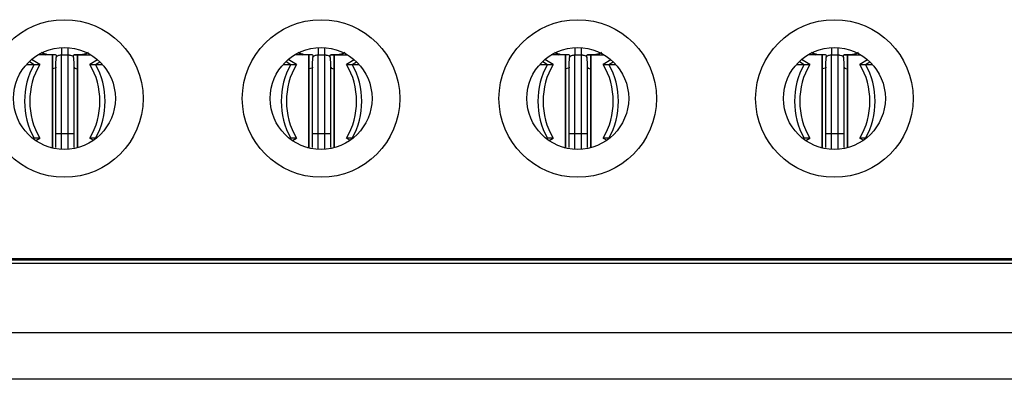
# Model space of a CAD drawing. Units: inches. Extents: x 0.1 to 16.9, y 0.1 to 10.9.
# Drawn here: x 1.5 to 2, y 1.5 to 1.7 of the extents above; entities that cross this region are included whole.
import ezdxf

# ---------------------------------------------------------------- set-up
doc = ezdxf.new("R2010")
doc.units = ezdxf.units.IN
doc.header["$MEASUREMENT"] = 0

msp = doc.modelspace()

# ---------------------------------------------------------------- linework, layer by layer
at = {"color": 8, "linetype": 'Continuous', "lineweight": 25}
for p, q in [((1.556932751101376, 1.713434867827698), (1.556932751101376, 1.709694022792259)), ((1.560239840897592, 1.709694022792259), (1.560239840897592, 1.713404741925715)), ((1.687798877324719, 1.713434867827698), (1.687798877324719, 1.709694022792259)), ((1.691105967120935, 1.709694022792259), (1.691105967120935, 1.713404741925715)), ((1.818665025547807, 1.713434867827698), (1.818665025547807, 1.709694022792259)), ((1.821972115344023, 1.709694022792259), (1.821972115344023, 1.713404741925715)), ((1.949531168270959, 1.713434867827698), (1.949531168270959, 1.709694022792259)), ((1.952838252567239, 1.709694022792259), (1.952838252567239, 1.713404741925715)), ((1.687798877324719, 1.669536544694872), (1.687798877324719, 1.709584626306016)), ((1.691105967120935, 1.669536544694872), (1.691105967120935, 1.709584626306016)), ((1.949531168270959, 1.669536544694872), (1.949531168270959, 1.709584626306016)), ((1.952838252567239, 1.669536544694872), (1.952838252567239, 1.709584626306016)), ((1.540526528627458, 1.706397052879137), (1.542956224559403, 1.704894959731445)), ((1.574216367439565, 1.704894959731445), (1.57635958268096, 1.706219971424797)), ((1.671392676850546, 1.706397052879137), (1.673822372782491, 1.704894959731445)), ((1.705082493662908, 1.704894959731445), (1.707225730904048, 1.706219971424797)), ((1.802258825073635, 1.706397052879137), (1.804688499005834, 1.704894959731445)), ((1.835948630886123, 1.704894959731445), (1.838091879127137, 1.706219971424797)), ((1.93312496229685, 1.706397052879137), (1.935554647228923, 1.704894959731445)), ((1.966814773609275, 1.704894959731445), (1.968958021850289, 1.706219971424797)), ((1.542956224559403, 1.66724898912091), (1.542451198393509, 1.66693676322777)), ((1.556932751101376, 1.669536544694872), (1.553975237266828, 1.669536544694872)), ((1.556932751101376, 1.661543729028561), (1.556932751101376, 1.669536544694872)), ((1.563188730831764, 1.669536544694872), (1.560239840897592, 1.669536544694872)), ((1.560239840897592, 1.661573857680513), (1.560239840897592, 1.669536544694872)), ((1.574457572653142, 1.667099858343681), (1.574216367439565, 1.66724898912091)), ((1.673822372782491, 1.66724898912091), (1.673317324616851, 1.66693676322777)), ((1.687798877324719, 1.669536544694872), (1.684841385489916, 1.669536544694872)), ((1.687798877324719, 1.661543729028561), (1.687798877324719, 1.669536544694872)), ((1.694054879054853, 1.669536544694872), (1.691105967120935, 1.669536544694872)), ((1.691105967120935, 1.661573857680513), (1.691105967120935, 1.669536544694872)), ((1.70532372087623, 1.667099858343681), (1.705082493662908, 1.66724898912091)), ((1.804688499005834, 1.66724898912091), (1.80418347283994, 1.66693676322777)), ((1.818665025547807, 1.669536544694872), (1.815707533713005, 1.669536544694872)), ((1.818665025547807, 1.661543729028561), (1.818665025547807, 1.669536544694872)), ((1.824921027277941, 1.669536544694872), (1.821972115344023, 1.669536544694872)), ((1.821972115344023, 1.661573857680513), (1.821972115344023, 1.669536544694872)), ((1.836189858099446, 1.667099858343681), (1.835948630886123, 1.66724898912091)), ((1.935554647228923, 1.66724898912091), (1.935049604563219, 1.66693676322777)), ((1.949531168270959, 1.669536544694872), (1.946573665436284, 1.669536544694872)), ((1.949531168270959, 1.661543729028561), (1.949531168270959, 1.669536544694872)), ((1.95578715900122, 1.669536544694872), (1.952838252567239, 1.669536544694872)), ((1.952838252567239, 1.661573857680513), (1.952838252567239, 1.669536544694872)), ((1.967056000822598, 1.667099858343681), (1.966814773609275, 1.66724898912091))]:
    msp.add_line(p, q, dxfattribs=at)
at = {"color": 7, "linetype": 'Continuous', "lineweight": 25}
for p, q in [((1.545817863501506, 1.704894959731445), (1.541619256004178, 1.707370492133883)), ((1.552208349678064, 1.709694022792259), (1.544854450630934, 1.709694022792259)), ((1.546850663570511, 1.710790492875743), (1.548749813631368, 1.709694022792259)), ((1.552208349678064, 1.662449931560032), (1.552208349678064, 1.709694022792259)), ((1.552208349678064, 1.709694022792259), (1.552208349678064, 1.702673656392131)), ((1.556932751101376, 1.669536544694872), (1.556932751101376, 1.709694022792259)), ((1.556932751101376, 1.709694022792259), (1.560239840897592, 1.709694022792259)), ((1.560239840897592, 1.669536544694872), (1.560239840897592, 1.709694022792259)), ((1.564964242320904, 1.662449931560032), (1.564964242320904, 1.709694022792259)), ((1.564964242320904, 1.709694022792259), (1.571845674826008, 1.709694022792259)), ((1.564964242320904, 1.709694022792259), (1.564964242320904, 1.702673656392131)), ((1.57010254696277, 1.71066386233859), (1.568422734368109, 1.709694022792259)), ((1.575274379217323, 1.707206027533792), (1.571354728497462, 1.704894959731445)), ((1.676683989724848, 1.704894959731445), (1.672485404227267, 1.707370492133883)), ((1.683074475901407, 1.709694022792259), (1.675720598854022, 1.709694022792259)), ((1.677716833793346, 1.710790492875743), (1.679615961854456, 1.709694022792259)), ((1.683074475901407, 1.662449931560032), (1.683074475901407, 1.709694022792259)), ((1.683074475901407, 1.709694022792259), (1.683074475901407, 1.702673656392131)), ((1.687798877324719, 1.709694022792259), (1.691105967120935, 1.709694022792259)), ((1.695830368544246, 1.662449931560032), (1.695830368544246, 1.709694022792259)), ((1.695830368544246, 1.709694022792259), (1.702711823049097, 1.709694022792259)), ((1.695830368544246, 1.709694022792259), (1.695830368544246, 1.702673656392131)), ((1.700968695185859, 1.71066386233859), (1.699288882591197, 1.709694022792259)), ((1.706140505440665, 1.707206027533792), (1.702220854720805, 1.704894959731445)), ((1.807550137947937, 1.704894959731445), (1.803351552450355, 1.707370492133883)), ((1.813940624124495, 1.709694022792259), (1.806586725077365, 1.709694022792259)), ((1.808582960016688, 1.710790492875743), (1.810482110077545, 1.709694022792259)), ((1.813940624124495, 1.709694022792259), (1.813940624124495, 1.702673656392131)), ((1.813940624124495, 1.662449931560032), (1.813940624124495, 1.709694022792259)), ((1.818665025547807, 1.709694022792259), (1.821972115344023, 1.709694022792259)), ((1.818665025547807, 1.669536544694872), (1.818665025547807, 1.709694022792259)), ((1.821972115344023, 1.669536544694872), (1.821972115344023, 1.709694022792259)), ((1.826696516767335, 1.662449931560032), (1.826696516767335, 1.709694022792259)), ((1.826696516767335, 1.709694022792259), (1.833577960272313, 1.709694022792259)), ((1.826696516767335, 1.709694022792259), (1.826696516767335, 1.702673656392131)), ((1.831834832409074, 1.71066386233859), (1.830155030814286, 1.709694022792259)), ((1.837006642663881, 1.707206027533792), (1.833087002943893, 1.704894959731445)), ((1.938416275171152, 1.704894959731445), (1.934217695173507, 1.707370492133883)), ((1.944806755847774, 1.709694022792259), (1.937452873300453, 1.709694022792259)), ((1.939449108239777, 1.710790492875743), (1.94134824730076, 1.709694022792259)), ((1.944806755847774, 1.662449931560032), (1.944806755847774, 1.709694022792259)), ((1.944806755847774, 1.709694022792259), (1.944806755847774, 1.702673656392131)), ((1.949531168270959, 1.709694022792259), (1.952838252567239, 1.709694022792259)), ((1.957562659490487, 1.709694022792259), (1.957562659490487, 1.702673656392131)), ((1.957562659490487, 1.662449931560032), (1.957562659490487, 1.709694022792259)), ((1.957562659490487, 1.709694022792259), (1.964444102995464, 1.709694022792259)), ((1.962700980632163, 1.71066386233859), (1.961021168037501, 1.709694022792259)), ((1.967872785387033, 1.707206027533792), (1.963953140167109, 1.704894959731445)), ((1.539056945604206, 1.704894959731445), (1.542956224559403, 1.704894959731445)), ((1.542956224559403, 1.704894959731445), (1.545817863501506, 1.704894959731445)), ((1.552208349678064, 1.702673656392131), (1.552208349678064, 1.662449931560032)), ((1.554030412629438, 1.66246013944211), (1.553986193140265, 1.703433940109268)), ((1.563186398858703, 1.703433940109268), (1.563142179369531, 1.66246013944211)), ((1.564964242320904, 1.702673656392131), (1.564964242320904, 1.662449931560032)), ((1.571354728497462, 1.704894959731445), (1.574216367439565, 1.704894959731445)), ((1.574216367439565, 1.704894959731445), (1.577643179852736, 1.704894959731445)), ((1.669923093827295, 1.704894959731445), (1.673822372782491, 1.704894959731445)), ((1.673822372782491, 1.704894959731445), (1.676683989724848, 1.704894959731445)), ((1.683074475901407, 1.702673656392131), (1.683074475901407, 1.662449931560032)), ((1.68489653885278, 1.66246013944211), (1.684852319363608, 1.703433940109268)), ((1.694052547081792, 1.703433940109268), (1.694008305592873, 1.66246013944211)), ((1.695830368544246, 1.702673656392131), (1.695830368544246, 1.662449931560032)), ((1.702220854720805, 1.704894959731445), (1.705082493662908, 1.704894959731445)), ((1.705082493662908, 1.704894959731445), (1.708509328075824, 1.704894959731445)), ((1.800789242050383, 1.704894959731445), (1.804688499005834, 1.704894959731445)), ((1.804688499005834, 1.704894959731445), (1.807550137947937, 1.704894959731445)), ((1.813940624124495, 1.702673656392131), (1.813940624124495, 1.662449931560032)), ((1.815762687075869, 1.66246013944211), (1.815718467586696, 1.703433940109268)), ((1.824918673305135, 1.703433940109268), (1.824874453815962, 1.66246013944211)), ((1.826696516767335, 1.702673656392131), (1.826696516767335, 1.662449931560032)), ((1.833087002943893, 1.704894959731445), (1.835948630886123, 1.704894959731445)), ((1.835948630886123, 1.704894959731445), (1.83937546529904, 1.704894959731445)), ((1.931655373773662, 1.704894959731445), (1.935554647228923, 1.704894959731445)), ((1.935554647228923, 1.704894959731445), (1.938416275171152, 1.704894959731445)), ((1.944806755847774, 1.702673656392131), (1.944806755847774, 1.662449931560032)), ((1.946628824299084, 1.66246013944211), (1.946584599309975, 1.703433940109268)), ((1.955784821528223, 1.703433940109268), (1.955740591039177, 1.66246013944211)), ((1.957562659490487, 1.702673656392131), (1.957562659490487, 1.662449931560032)), ((1.963953140167109, 1.704894959731445), (1.966814773609275, 1.704894959731445)), ((1.966814773609275, 1.704894959731445), (1.970241602522255, 1.704894959731445)), ((1.542055554964015, 1.66724898912091), (1.542956224559403, 1.66724898912091)), ((1.545817863501506, 1.66724898912091), (1.542956224559403, 1.66724898912091)), ((1.543722343709129, 1.666013461393832), (1.545817863501506, 1.66724898912091)), ((1.560239840897592, 1.669536544694872), (1.556932751101376, 1.669536544694872)), ((1.571354728497462, 1.66724898912091), (1.573195711230273, 1.666163527160259)), ((1.574216367439565, 1.66724898912091), (1.571354728497462, 1.66724898912091)), ((1.574216367439565, 1.66724898912091), (1.574644570492927, 1.66724898912091)), ((1.672921681187358, 1.66724898912091), (1.673822372782491, 1.66724898912091)), ((1.676683989724848, 1.66724898912091), (1.673822372782491, 1.66724898912091)), ((1.674588491932218, 1.666013461393832), (1.676683989724848, 1.66724898912091)), ((1.691105967120935, 1.669536544694872), (1.687798877324719, 1.669536544694872)), ((1.702220854720805, 1.66724898912091), (1.704061837453615, 1.666163527160259)), ((1.705082493662908, 1.66724898912091), (1.702220854720805, 1.66724898912091)), ((1.705082493662908, 1.66724898912091), (1.705510718716015, 1.66724898912091)), ((1.803787829410446, 1.66724898912091), (1.804688499005834, 1.66724898912091)), ((1.807550137947937, 1.66724898912091), (1.804688499005834, 1.66724898912091)), ((1.805454640155306, 1.666013461393832), (1.807550137947937, 1.66724898912091)), ((1.821972115344023, 1.669536544694872), (1.818665025547807, 1.669536544694872)), ((1.833087002943893, 1.66724898912091), (1.834927974676831, 1.666163527160259)), ((1.835948630886123, 1.66724898912091), (1.833087002943893, 1.66724898912091)), ((1.835948630886123, 1.66724898912091), (1.836376866939104, 1.66724898912091)), ((1.934653972133598, 1.66724898912091), (1.935554647228923, 1.66724898912091)), ((1.938416275171152, 1.66724898912091), (1.935554647228923, 1.66724898912091)), ((1.936320782878458, 1.666013461393832), (1.938416275171152, 1.66724898912091)), ((1.952838252567239, 1.669536544694872), (1.949531168270959, 1.669536544694872)), ((1.963953140167109, 1.66724898912091), (1.965794122899919, 1.666163527160259)), ((1.966814773609275, 1.66724898912091), (1.963953140167109, 1.66724898912091)), ((1.966814773609275, 1.66724898912091), (1.967243004162319, 1.66724898912091)), ((1.551406634939541, 1.662449931560032), (1.552208349678064, 1.662449931560032)), ((1.552208349678064, 1.662241318969943), (1.552208349678064, 1.662449931560032)), ((1.564964242320904, 1.662449931560032), (1.564964242320904, 1.662360948087977)), ((1.565293490517401, 1.662449931560032), (1.564964242320904, 1.662449931560032)), ((1.682272761162884, 1.662449931560032), (1.683074475901407, 1.662449931560032)), ((1.683074475901407, 1.662241318969943), (1.683074475901407, 1.662449931560032)), ((1.695830368544246, 1.662449931560032), (1.695830368544246, 1.662360948087977)), ((1.696159638740489, 1.662449931560032), (1.695830368544246, 1.662449931560032)), ((1.813138909385972, 1.662449931560032), (1.813940624124495, 1.662449931560032)), ((1.813940624124495, 1.662241318969943), (1.813940624124495, 1.662449931560032)), ((1.827025786963578, 1.662449931560032), (1.826696516767335, 1.662449931560032)), ((1.826696516767335, 1.662449931560032), (1.826696516767335, 1.662360948087977)), ((1.944005052109125, 1.662449931560032), (1.944806755847774, 1.662449931560032)), ((1.944806755847774, 1.662241318969943), (1.944806755847774, 1.662449931560032)), ((1.957562659490487, 1.662449931560032), (1.957562659490487, 1.662360948087977)), ((2.79601893707202, 1.603394814769781), (1.236744181947049, 1.603394814769781)), ((1.248000659911256, 1.605284570939156), (2.784762459107814, 1.605284570939156)), ((2.777171490799328, 1.605757015481437), (1.255591628219742, 1.605757015481437)), ((2.79601893707202, 1.567961749095579), (1.236744181947049, 1.567961749095579)), ((2.79601893707202, 1.544339697979529), (1.236744181947049, 1.544339697979529))]:
    msp.add_line(p, q, dxfattribs=at)
for centre, radius in [((1.558350063446543, 1.687489299139601), 0.04016122701279667), ((1.689216205178826, 1.687489299139601), 0.04016122701279667), ((1.82008234691111, 1.687489299139601), 0.04016122701279667), ((1.950948488643393, 1.687489299139601), 0.04016122701279645), ((1.558350063446543, 1.687489299139601), 0.02598425196850385), ((1.689216205178826, 1.687489299139601), 0.02598425196850407), ((1.820082346911109, 1.687489299139601), 0.02598425196850407), ((1.950948488643393, 1.687489299139601), 0.02598425196850362)]:
    msp.add_circle(centre, radius, dxfattribs=at)
for centre, radius, start, end in [((1.576631937593489, 1.686071974426177), 0.03857924862094194, 150.7970630499058, 209.2029369500942), ((1.577742230540259, 1.686071976304955), 0.03706036745436237, 149.4759041930386, 210.52409580355), ((1.539430337297708, 1.686071976304955), 0.03706036745406633, 329.4759041961959, 30.52409580593374), ((1.540540239107745, 1.686071974426177), 0.03857961113364829, 330.7973639754733, 29.2026360245284), ((1.707498085816578, 1.686071974426177), 0.03857924862094232, 150.7970630499061, 209.2029369500939), ((1.708608372272543, 1.686071976304955), 0.03706036745473243, 149.4759041972705, 210.5240958075574), ((1.670296479029992, 1.686071976304955), 0.03706036745467747, 329.4759041972141, 30.52409580593374), ((1.671406572981057, 1.686071974426177), 0.03857942987619956, 330.7972135125983, 29.2027864874034), ((1.838364419687683, 1.686071974426177), 0.03857942987619821, 150.7972135125955, 209.2027864874045), ((1.839474514004826, 1.686071976304955), 0.03706036745501545, 149.4759042004501, 210.5240958024795), ((1.801162620762275, 1.686071976304955), 0.03706036745416817, 329.4759041919298, 30.52409580593374), ((1.80227281402843, 1.686071974426177), 0.03857933924829784, 330.7971382812306, 29.20286171877103), ((1.969230449633771, 1.686071974426177), 0.03857932663244248, 150.7971278086155, 209.2028721913845), ((1.97034065573711, 1.686071976304955), 0.03706036745447867, 149.4759041931446, 210.5240958078092), ((1.932028762494558, 1.686071976304955), 0.03706036745460765, 329.4759041971504, 30.52409580593374), ((1.933138956751582, 1.686071974426177), 0.03857933924829784, 330.7971382812306, 29.20286171877103)]:
    msp.add_arc(centre, radius, start, end, dxfattribs=at)
for points, knots in [([(1.553830786935531, 1.70975459359254), (1.552469561673493, 1.709704624866657), (1.549594036413967, 1.709599068249784), (1.547701003995431, 1.710434941157106), (1.546704101263612, 1.710875125898055)], [0, 0, 0, 0, 0.4733831697454855, 1, 1, 1, 1]), ([(1.554248518109864, 1.7090125751644), (1.554275331928621, 1.709266577465946), (1.554340604998963, 1.70988489708115), (1.552998893476822, 1.709764790342442), (1.552208349678064, 1.709694022792259)], [0, 0, 0, 0, 0.4107945070816553, 1, 1, 1, 1]), ([(1.553986149140773, 1.703433846610348), (1.554000109286188, 1.704652002425437), (1.55401907459839, 1.706306906773314), (1.554209115572759, 1.708128420291376), (1.554308749926702, 1.708790217316197), (1.554341123743773, 1.708960945649019), (1.554356492862531, 1.709041997074515)], [0, 0, 0, 0, 0.6159235084510256, 0.8367521457192136, 0.9224998506101811, 1, 1, 1, 1]), ([(1.554424357396331, 1.708973119849441), (1.554651135719332, 1.709115207053683), (1.554910176963178, 1.709255979825528), (1.555442084881944, 1.709456695856324), (1.555640605910935, 1.709521683964555), (1.55616030661664, 1.709638050439958), (1.556506287103748, 1.709694023549037), (1.556932740611745, 1.70969402354905)], [0, 0, 0, 0, 0.5000000000000049, 0.5000000000000049, 0.7500000000000024, 0.7500000000000024, 1, 1, 1, 1]), ([(1.560239840897592, 1.709694022792259), (1.56034441429467, 1.709691871563047), (1.560583936428218, 1.709686944239033), (1.561002235586537, 1.709639115936918), (1.561764200790601, 1.709476265302236), (1.562454579118672, 1.709203123974797), (1.562654855711074, 1.708957581636473), (1.562739496021363, 1.708853811248454)], [0, 0, 0, 0, 0.0550249108422889, 0.1260328574144819, 0.2555941916536582, 0.6854013849376703, 0.9999999999999999, 0.9999999999999999, 0.9999999999999999, 0.9999999999999999]), ([(1.562816055136945, 1.709041997074515), (1.56283142447401, 1.708960945669648), (1.562863798750928, 1.708790217380279), (1.562963427531998, 1.708128418602794), (1.563153572088497, 1.706306913420259), (1.563172480563531, 1.70465200458501), (1.563186398858703, 1.703433846610348)], [0, 0, 0, 0, 0.07750011315835773, 0.1632477779621168, 0.384077013560203, 1, 1, 1, 1]), ([(1.562924073889104, 1.7090125751644), (1.562897260070347, 1.709266577465946), (1.562831987000006, 1.70988489708115), (1.564173698522147, 1.709764790342442), (1.564964242320904, 1.709694022792259)], [0, 0, 0, 0, 0.4107945070816553, 1, 1, 1, 1]), ([(1.570468490735357, 1.710875125898055), (1.569581280024212, 1.710468731384724), (1.567684454161958, 1.709599873949302), (1.564850289442197, 1.709700848377939), (1.563341761063946, 1.70975459359254)], [0, 0, 0, 0, 0.467734402403116, 1, 1, 1, 1]), ([(1.684696935158619, 1.70975459359254), (1.683335711304563, 1.709704624955262), (1.680460187823189, 1.709599068481654), (1.678567139150993, 1.710434941129273), (1.677570227486954, 1.710875125898055)], [0, 0, 0, 0, 0.4733829728304408, 1, 1, 1, 1]), ([(1.685114644333207, 1.7090125751644), (1.685141458151964, 1.709266577465946), (1.685206731222305, 1.70988489708115), (1.683865019700164, 1.709764790342442), (1.683074475901407, 1.709694022792259)], [0, 0, 0, 0, 0.4107945070816553, 1, 1, 1, 1]), ([(1.684852297363862, 1.703433846610348), (1.684866236584123, 1.704652003505153), (1.684885173477711, 1.706306910096571), (1.68507526624322, 1.708128419447153), (1.685174897810713, 1.708790217348235), (1.685207271857708, 1.708960945659332), (1.685222641085619, 1.709041997074515)], [0, 0, 0, 0, 0.6159232474589219, 0.8367521838722333, 0.9224998687229137, 1, 1, 1, 1]), ([(1.685290499128615, 1.708973119849441), (1.685517277451616, 1.709115207053683), (1.685776318695462, 1.709255979825528), (1.686308226614228, 1.709456695856324), (1.686506747643219, 1.709521683964555), (1.687026448348924, 1.709638050439959), (1.687372428836032, 1.709694023549037), (1.687798882344028, 1.70969402354905)], [0, 0, 0, 0, 0.5000000000000049, 0.5000000000000049, 0.7500000000000024, 0.7500000000000024, 1, 1, 1, 1]), ([(1.691105967120935, 1.709694022792259), (1.691210553086382, 1.709691871895598), (1.691450094668615, 1.709686945525343), (1.691868260797861, 1.709639112711772), (1.692632095910026, 1.709476321193822), (1.693414926317165, 1.709155107401306), (1.693642426284464, 1.708859317105558), (1.693760720452998, 1.7087055137116)], [0, 0, 0, 0, 0.04781034251688988, 0.1095038425528017, 0.2220677531523773, 0.595495114093501, 1, 1, 1, 1]), ([(1.693682203360034, 1.709041997074515), (1.693697572587946, 1.708960945659332), (1.693729946634941, 1.708790217348235), (1.693829578202433, 1.708128419447153), (1.694019670967943, 1.706306910096571), (1.69403860786153, 1.704652003505153), (1.694052547081792, 1.703433846610348)], [0, 0, 0, 0, 0.07750013127708638, 0.1632478161277668, 0.3840767525410781, 1, 1, 1, 1]), ([(1.693790200112447, 1.7090125751644), (1.69376338629369, 1.709266577465946), (1.693698113223348, 1.70988489708115), (1.695039824745489, 1.709764790342442), (1.695830368544246, 1.709694022792259)], [0, 0, 0, 0, 0.4107945070816553, 1, 1, 1, 1]), ([(1.701334616958699, 1.710875125898055), (1.700447415007049, 1.710468731411001), (1.698550606984051, 1.709599873624889), (1.695716439667983, 1.709700848250813), (1.694207909287034, 1.70975459359254)], [0, 0, 0, 0, 0.4677341833715869, 1, 1, 1, 1]), ([(1.815563083381708, 1.70975459359254), (1.814201859527651, 1.709704624955262), (1.811326336046277, 1.709599068481654), (1.809433287374081, 1.710434941129273), (1.808436375710043, 1.710875125898055)], [0, 0, 0, 0, 0.4733829728304408, 1, 1, 1, 1]), ([(1.815980792556295, 1.7090125751644), (1.816007606375052, 1.709266577465946), (1.816072879445394, 1.70988489708115), (1.814731167923253, 1.709764790342442), (1.813940624124495, 1.709694022792259)], [0, 0, 0, 0, 0.4107945070816553, 1, 1, 1, 1]), ([(1.81571844558695, 1.703433846610348), (1.815732384807212, 1.704652003505153), (1.815751321700799, 1.706306910096571), (1.815941414466308, 1.708128419447153), (1.816041046033801, 1.708790217348235), (1.816073420080796, 1.708960945659332), (1.816088789308708, 1.709041997074515)], [0, 0, 0, 0, 0.6159232474589219, 0.8367521838722333, 0.9224998687229137, 1, 1, 1, 1]), ([(1.815938707042471, 1.708747178480285), (1.815998620960348, 1.708822991180118), (1.816131678151972, 1.708991356482979), (1.81657579729072, 1.709213800551206), (1.817057365018948, 1.709422187035287), (1.817513833513839, 1.709562491570842), (1.8179951305769, 1.709650817180052), (1.818344055063467, 1.709688844044773), (1.818583424135079, 1.709692706181755), (1.818665025547807, 1.709694022792259)], [0, 0, 0, 0, 0.2058789098861233, 0.4572171297478647, 0.6317982547460962, 0.8132301007128984, 0.8869290448316474, 0.9614538769853116, 1, 1, 1, 1]), ([(1.821972115344023, 1.709694022792259), (1.822076707453941, 1.709691872099914), (1.822316263109344, 1.70968694619762), (1.822734261678545, 1.709639107812347), (1.823500415683706, 1.709476393402158), (1.824480059978176, 1.709055494032896), (1.82476521415197, 1.708655387208715), (1.824948988954925, 1.708397528269474)], [0, 0, 0, 0, 0.03757424724502003, 0.08605929674955132, 0.1745235073173931, 0.4680008440066317, 1, 1, 1, 1]), ([(1.824548351583122, 1.709041997074515), (1.824563720811034, 1.708960945659332), (1.824596094858029, 1.708790217348235), (1.824695726425522, 1.708128419447153), (1.824885819191031, 1.706306910096571), (1.824904756084619, 1.704652003505153), (1.82491869530488, 1.703433846610348)], [0, 0, 0, 0, 0.07750013127708638, 0.1632478161277668, 0.3840767525410781, 1, 1, 1, 1]), ([(1.824656348335535, 1.7090125751644), (1.824629534516778, 1.709266577465946), (1.824564261446437, 1.70988489708115), (1.825905972968578, 1.709764790342442), (1.826696516767335, 1.709694022792259)], [0, 0, 0, 0, 0.4107945070816553, 1, 1, 1, 1]), ([(1.832200754181915, 1.710875125898055), (1.831313546674803, 1.710468731367708), (1.829416728237846, 1.709599874159377), (1.826582577855227, 1.70970084846026), (1.825074057510123, 1.70975459359254)], [0, 0, 0, 0, 0.4677345442376832, 1, 1, 1, 1]), ([(1.946429220604923, 1.70975459359254), (1.945067998962327, 1.709704624987718), (1.942192479714409, 1.709599068566589), (1.940299430512656, 1.710434941119078), (1.939302518433195, 1.710875125898055)], [0, 0, 0, 0, 0.4733829006993712, 1, 1, 1, 1]), ([(1.946846924279575, 1.7090125751644), (1.946873738098331, 1.709266577465946), (1.946939011168673, 1.70988489708115), (1.945597299646532, 1.709764790342442), (1.944806755847774, 1.709694022792259)], [0, 0, 0, 0, 0.4107945070816553, 1, 1, 1, 1]), ([(1.946584582810166, 1.703433846610348), (1.946598528854805, 1.704652003038675), (1.946617475015327, 1.706306908628748), (1.946807547458702, 1.708128419753756), (1.946907174797232, 1.708790217789915), (1.946939558297405, 1.708960945734485), (1.94695493203186, 1.709041997074515)], [0, 0, 0, 0, 0.6159232558842123, 0.8367520094431445, 0.9224996913934113, 1, 1, 1, 1]), ([(1.947022782593182, 1.708973119849441), (1.947249560916183, 1.709115207053683), (1.947508602160029, 1.709255979825528), (1.948040510078794, 1.709456695856323), (1.948239031107786, 1.709521683964555), (1.94875873181349, 1.709638050439958), (1.949104712300598, 1.709694023549037), (1.949531165808595, 1.70969402354905)], [0, 0, 0, 0, 0.5000000000000054, 0.5000000000000054, 0.7500000000000027, 0.7500000000000027, 1, 1, 1, 1]), ([(1.952838252567239, 1.709694022792259), (1.952942844839117, 1.70969187214512), (1.953182399276187, 1.709686946379045), (1.953600394632175, 1.709639106925859), (1.954366566407926, 1.709476395398245), (1.955346197841697, 1.709055493104987), (1.955631348299484, 1.708655386820014), (1.955815120678205, 1.708397528269474)], [0, 0, 0, 0, 0.03757424440524139, 0.08605871930329516, 0.1745238087630205, 0.4680011232718901, 1, 1, 1, 1]), ([(1.955414483306402, 1.709041997074515), (1.955429857040857, 1.708960945734485), (1.95546224054103, 1.708790217789915), (1.955561867879559, 1.708128419753756), (1.955751940322934, 1.706306908628748), (1.955770886483457, 1.704652003038675), (1.955784832528096, 1.703433846610348)], [0, 0, 0, 0, 0.07750030860658885, 0.1632479905568555, 0.3840767441157878, 1, 1, 1, 1]), ([(1.955522491058687, 1.7090125751644), (1.95549567723993, 1.709266577465946), (1.955430404169589, 1.70988489708115), (1.95677211569173, 1.709764790342442), (1.957562659490487, 1.709694022792259)], [0, 0, 0, 0, 0.4107945070816553, 1, 1, 1, 1]), ([(1.963066896905067, 1.710875125898055), (1.962179691881758, 1.710468731381816), (1.960282878278198, 1.709599873985203), (1.957448723337676, 1.709700848392007), (1.955940200233275, 1.70975459359254)], [0, 0, 0, 0, 0.4677344266422879, 1, 1, 1, 1])]:
    msp.add_open_spline(points, degree=3, knots=knots, dxfattribs=at)
at = {"color": 8, "linetype": 'Continuous', "lineweight": 25}
for points, knots in [([(1.553948353577391, 1.703432020631442), (1.553960619979128, 1.703416943553156), (1.554099420933839, 1.703246338276623), (1.553667935065875, 1.702985645335296), (1.552714347039885, 1.70278181421796), (1.552208349678064, 1.702673656392131)], [0, 0, 0, 0, 0.04352146515415815, 0.4924688627796068, 1, 1, 1, 1]), ([(1.563666917307713, 1.703483456037256), (1.563530261320291, 1.703313968038942), (1.563252333069427, 1.702969266692133), (1.56438732200113, 1.702773278255064), (1.564964242320904, 1.702673656392131)], [0, 0, 0, 0, 0.4916952019008621, 1, 1, 1, 1]), ([(1.684814479800733, 1.703432020631442), (1.684826753947363, 1.703416943555669), (1.684965641926143, 1.703246339061254), (1.684534018220798, 1.702985645128837), (1.683580458237154, 1.702781814125982), (1.683074475901407, 1.702673656392131)], [0, 0, 0, 0, 0.04352168047003249, 0.4924691235917211, 1, 1, 1, 1]), ([(1.694533087530548, 1.703483456037256), (1.694396413242273, 1.7033139680425), (1.694118447795847, 1.702969266733122), (1.695253444382374, 1.702773278263281), (1.695830368544246, 1.702673656392131)], [0, 0, 0, 0, 0.4916952449723457, 1, 1, 1, 1]), ([(1.815680606024076, 1.703432020631442), (1.81569288012834, 1.703416943556059), (1.815831767549841, 1.70324633916175), (1.815400176435012, 1.702985644957479), (1.814446610019345, 1.702781814086982), (1.813940624124495, 1.702673656392131)], [0, 0, 0, 0, 0.0435216924908593, 0.492468983410076, 0.9999999999999999, 0.9999999999999999, 0.9999999999999999, 0.9999999999999999]), ([(1.82539921375389, 1.703483456037256), (1.825262548616044, 1.70331396804072), (1.824984601767401, 1.702969266712625), (1.826119594526511, 1.702773278259172), (1.826696516767335, 1.702673656392131)], [0, 0, 0, 0, 0.4916952234331423, 1, 1, 1, 1]), ([(1.946546759747101, 1.703432020631442), (1.946559031957507, 1.70341694355504), (1.946697898180374, 1.703246338865045), (1.94626630893421, 1.702985645180473), (1.945312741940018, 1.702781814148984), (1.944806755847774, 1.702673656392131)], [0, 0, 0, 0, 0.04352162662749757, 0.4924690583807763, 1, 1, 1, 1]), ([(1.956265361976979, 1.703483456037256), (1.956128694551526, 1.703313968041165), (1.955850743053437, 1.702969266717749), (1.956985736769401, 1.7027732782602), (1.957562659490487, 1.702673656392131)], [0, 0, 0, 0, 0.491695228817294, 1, 1, 1, 1])]:
    msp.add_open_spline(points, degree=3, knots=knots, dxfattribs=at)

doc.saveas('drawing.dxf')
